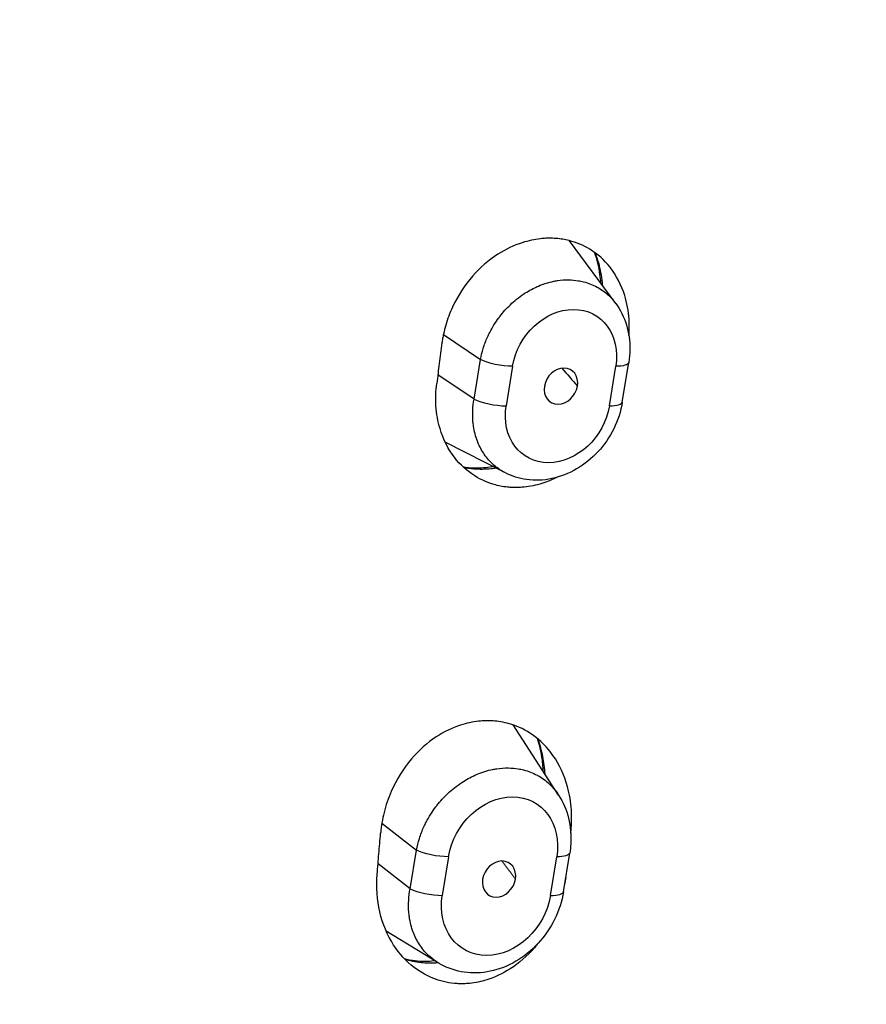
# Model space of a CAD drawing. Units: millimetres. Extents: x 145 to 1468, y 153 to 1704.
# Drawn here: x 443 to 463, y 1047 to 1071 of the extents above; entities that cross this region are included whole.
import ezdxf

# ---------------------------------------------------------------- set-up
doc = ezdxf.new("R2010")
doc.units = ezdxf.units.MM
doc.header["$LTSCALE"] = 0.5

msp = doc.modelspace()

# ---------------------------------------------------------------- linework, layer by layer
at = {"lineweight": 30, "extrusion": (0, 1, -2.22045e-16)}
for p, q in [((457.53, 1063.893), (456.438, 1065.376)), ((455.89, 1064.372), (455.89, 1064.372)), ((453.453, 1063.157), (454.329, 1062.564)), ((454.177, 1061.628), (454.329, 1062.564)), ((455.089, 1062.405), (454.937, 1061.468)), ((457.379, 1061.468), (457.531, 1062.405)), ((457.686, 1061.558), (457.838, 1062.494)), ((454.177, 1061.628), (453.32, 1062.206)), ((454.92, 1059.881), (453.495, 1060.608)), ((456.179, 1052.258), (455.104, 1053.916)), ((451.995, 1051.592), (452.814, 1050.956)), ((452.665, 1050.042), (452.814, 1050.956)), ((453.574, 1050.796), (453.425, 1049.882)), ((455.986, 1049.882), (456.135, 1050.796)), ((456.293, 1049.971), (456.441, 1050.885)), ((452.665, 1050.042), (451.905, 1050.629)), ((453.326, 1048.287), (452.098, 1049.04))]:
    msp.add_line(p, q, dxfattribs=at)
at = {"lineweight": 30, "extrusion": (0, -2.22045e-16, -1)}
for centre, major_axis, ratio, start_param, end_param in [((456.31, 1062.405), (0.761, 1.192), 0.821811, -2.053698, 1.087829), ((454.804, 1062.59), (-0.592, 0.096), 0.267617, -2.116392, -0.685223), ((457.246, 1062.59), (0.592, -0.096), 0.267617, 0.000013, 1.0252), ((453.288, 1050.982), (-0.592, 0.096), 0.267617, -2.116392, -0.685224)]:
    msp.add_ellipse(centre, major_axis=major_axis, ratio=ratio, start_param=start_param, end_param=end_param, dxfattribs=at)
at = {"lineweight": 30}
for centre, major_axis, ratio, start_param, end_param in [((456.234, 1061.933), (0.243, 0.381), 0.82182, -1.080679, 2.04668), ((456.234, 1061.936), (0.243, 0.38), 0.821865, -4.228541, -1.088237), ((454.652, 1061.654), (0.592, -0.096), 0.267617, -2.45637, -1.0252), ((457.094, 1061.654), (0.592, -0.096), 0.267617, -1.0252, 0), ((454.768, 1050.265), (0.239, 0.385), 0.818857, -1.090885, 2.030853), ((454.769, 1050.273), (-0.239, -0.385), 0.819046, -1.090083, 2.031659), ((453.14, 1050.067), (0.592, -0.096), 0.267617, -2.456371, -1.0252), ((455.701, 1050.067), (0.592, -0.096), 0.267617, -1.0252, 0)]:
    msp.add_ellipse(centre, major_axis=major_axis, ratio=ratio, start_param=start_param, end_param=end_param, dxfattribs=at)
at = {"lineweight": 30, "extrusion": (-2.46519e-32, -2.22045e-16, -1)}
for centre, major_axis, ratio, start_param, end_param in [((456.158, 1061.469), (0.761, 1.192), 0.821853, 1.087688, 4.229215), ((454.706, 1049.882), (0.786, 1.265), 0.819034, 1.100083, 4.241612)]:
    msp.add_ellipse(centre, major_axis=major_axis, ratio=ratio, start_param=start_param, end_param=end_param, dxfattribs=at)
at = {"lineweight": 30, "extrusion": (6.16298e-32, -2.22045e-16, -1)}
msp.add_ellipse((454.854, 1050.796), major_axis=(0.786, 1.266), ratio=0.818848, start_param=-2.040702, end_param=1.100827, dxfattribs=at)
at = {"lineweight": 30, "extrusion": (6.16298e-33, -2.22045e-16, -1)}
msp.add_ellipse((455.849, 1050.982), major_axis=(0.592, -0.096), ratio=0.267617, start_param=0.00001, end_param=1.0252, dxfattribs=at)
at = {"lineweight": 30}
for points, knots in [([(469.836, 1155.623), (468.426, 1155.623), (465.471, 1155.491), (460.943, 1154.878), (456.292, 1153.813), (451.668, 1152.316), (447.111, 1150.401), (442.658, 1148.081), (438.342, 1145.376), (434.199, 1142.304), (430.258, 1138.889), (426.555, 1135.16), (423.12, 1131.148), (419.974, 1126.88), (417.148, 1122.396), (414.705, 1117.809), (412.72, 1113.347), (411.2, 1109.217), (410.08, 1105.508), (409.268, 1102.2), (408.693, 1099.254), (408.296, 1096.63), (408.031, 1094.263), (407.87, 1092.128), (407.789, 1090.226), (407.767, 1088.544), (407.787, 1087.016), (407.842, 1085.551), (407.935, 1084.093), (408.066, 1082.636), (408.232, 1081.221), (408.424, 1079.879), (408.638, 1078.619), (408.873, 1077.412), (409.133, 1076.231), (409.421, 1075.057), (409.738, 1073.883), (410.082, 1072.719), (410.449, 1071.579), (410.844, 1070.444), (411.282, 1069.277), (411.768, 1068.08), (412.278, 1066.912), (412.777, 1065.849), (413.241, 1064.916), (413.682, 1064.076), (414.121, 1063.276), (414.578, 1062.48), (415.052, 1061.693), (415.536, 1060.926), (416.042, 1060.158), (416.596, 1059.352), (417.23, 1058.475), (417.957, 1057.521), (418.789, 1056.49), (419.743, 1055.38), (420.819, 1054.211), (421.962, 1053.06), (423.085, 1052.007), (424.121, 1051.099), (425.065, 1050.318), (425.928, 1049.642), (426.717, 1049.052), (427.442, 1048.534), (428.109, 1048.077), (428.721, 1047.673), (429.112, 1047.422), (429.298, 1047.305)], [0, 0, 0, 0, 0.0285198, 0.0592862, 0.0901441, 0.1210449, 0.1519441, 0.1828421, 0.2137591, 0.2446854, 0.2756252, 0.3065837, 0.3375073, 0.3683808, 0.3993748, 0.430218, 0.4594273, 0.4852942, 0.5081163, 0.5284655, 0.5464216, 0.5623691, 0.5767698, 0.5900621, 0.6018494, 0.6120922, 0.6214335, 0.6305133, 0.6397156, 0.6490792, 0.6583104, 0.6669192, 0.6750327, 0.6828619, 0.6905898, 0.6983877, 0.7062909, 0.7142345, 0.7220735, 0.7297528, 0.7378533, 0.7466616, 0.7553283, 0.7631927, 0.7700645, 0.7761611, 0.7821925, 0.7883844, 0.7946033, 0.8006888, 0.8066576, 0.8131802, 0.820467, 0.828535, 0.8374872, 0.8473223, 0.8582367, 0.8697504, 0.8802794, 0.8895302, 0.8977879, 0.9051896, 0.9118323, 0.917847, 0.9233245, 0.9282963, 0.9327772, 0.9327772, 0.9327772, 0.9327772]), ([(438.725, 1042.682), (438.594, 1042.823), (438.465, 1042.961), (438.337, 1043.093), (438.178, 1043.257), (438.022, 1043.413), (437.866, 1043.562), (437.864, 1043.564), (437.861, 1043.567), (437.859, 1043.569), (437.709, 1043.712), (437.56, 1043.848), (437.413, 1043.977), (437.285, 1044.089), (437.158, 1044.195), (437.032, 1044.296), (437.02, 1044.306), (437.007, 1044.315), (436.995, 1044.325), (436.863, 1044.429), (436.733, 1044.526), (436.603, 1044.618), (436.481, 1044.705), (436.359, 1044.788), (436.238, 1044.866), (436.123, 1044.94), (436.01, 1045.011), (435.896, 1045.078), (435.789, 1045.142), (435.682, 1045.204), (435.576, 1045.263), (435.527, 1045.29), (435.479, 1045.317), (435.43, 1045.343), (435.382, 1045.37), (435.333, 1045.396), (435.285, 1045.421), (435.197, 1045.468), (435.109, 1045.513), (435.023, 1045.557), (434.938, 1045.6), (434.853, 1045.642), (434.77, 1045.683), (434.684, 1045.726), (434.598, 1045.768), (434.513, 1045.809), (434.427, 1045.851), (434.341, 1045.893), (434.256, 1045.934), (434.17, 1045.976), (434.086, 1046.017), (434.002, 1046.058), (433.979, 1046.069), (433.956, 1046.08), (433.934, 1046.091), (433.873, 1046.121), (433.814, 1046.151), (433.755, 1046.18), (433.671, 1046.222), (433.587, 1046.264), (433.504, 1046.307), (433.414, 1046.353), (433.324, 1046.4), (433.233, 1046.447), (433.135, 1046.499), (433.036, 1046.551), (432.934, 1046.606), (432.827, 1046.663), (432.718, 1046.723), (432.605, 1046.785), (432.578, 1046.8), (432.551, 1046.815), (432.524, 1046.83), (432.433, 1046.88), (432.339, 1046.932), (432.244, 1046.986), (432.113, 1047.059), (431.981, 1047.134), (431.848, 1047.209), (431.702, 1047.293), (431.556, 1047.377), (431.416, 1047.459), (431.256, 1047.552), (431.103, 1047.642), (430.963, 1047.725), (430.956, 1047.729), (430.95, 1047.733), (430.943, 1047.736), (430.758, 1047.846), (430.594, 1047.946), (430.431, 1048.047), (430.254, 1048.157), (430.078, 1048.268), (429.879, 1048.398), (429.817, 1048.438), (429.754, 1048.479), (429.687, 1048.523), (429.561, 1048.606), (429.423, 1048.697), (429.279, 1048.793), (429.07, 1048.933), (428.848, 1049.084), (428.625, 1049.238), (428.408, 1049.387), (428.191, 1049.54), (427.986, 1049.686), (427.962, 1049.703), (427.938, 1049.72), (427.915, 1049.737), (427.642, 1049.933), (427.389, 1050.12), (427.143, 1050.306), (426.911, 1050.482), (426.685, 1050.657), (426.455, 1050.839), (426.403, 1050.88), (426.352, 1050.921), (426.3, 1050.962), (426.01, 1051.193), (425.71, 1051.437), (425.377, 1051.717), (425.193, 1051.872), (424.999, 1052.038), (424.792, 1052.219), (424.656, 1052.337), (424.515, 1052.462), (424.368, 1052.593), (424.021, 1052.904), (423.646, 1053.249), (423.254, 1053.627), (423.022, 1053.85), (422.784, 1054.084), (422.542, 1054.329), (422.389, 1054.484), (422.234, 1054.643), (422.078, 1054.805), (421.718, 1055.18), (421.355, 1055.572), (421.005, 1055.962), (420.692, 1056.311), (420.389, 1056.659), (420.107, 1056.993), (420.095, 1057.007), (420.083, 1057.021), (420.071, 1057.035), (419.778, 1057.382), (419.508, 1057.714), (419.251, 1058.039), (419.003, 1058.353), (418.768, 1058.66), (418.54, 1058.968), (418.425, 1059.122), (418.312, 1059.277), (418.199, 1059.432), (418.106, 1059.563), (418.012, 1059.693), (417.919, 1059.825), (417.738, 1060.082), (417.558, 1060.343), (417.38, 1060.605), (417.218, 1060.845), (417.058, 1061.086), (416.9, 1061.329), (416.774, 1061.522), (416.65, 1061.715), (416.528, 1061.91), (416.493, 1061.965), (416.458, 1062.02), (416.423, 1062.076), (416.264, 1062.33), (416.108, 1062.587), (415.951, 1062.851), (415.801, 1063.103), (415.651, 1063.363), (415.498, 1063.634), (415.359, 1063.882), (415.218, 1064.139), (415.073, 1064.409), (415.028, 1064.494), (414.982, 1064.58), (414.936, 1064.667), (414.845, 1064.84), (414.752, 1065.019), (414.659, 1065.202), (414.51, 1065.494), (414.359, 1065.796), (414.208, 1066.107), (414.042, 1066.449), (413.876, 1066.8), (413.714, 1067.156), (413.546, 1067.522), (413.382, 1067.894), (413.224, 1068.263), (413.215, 1068.285), (413.206, 1068.307), (413.196, 1068.329), (413.024, 1068.735), (412.859, 1069.139), (412.702, 1069.541), (412.554, 1069.92), (412.413, 1070.297), (412.277, 1070.672), (412.146, 1071.036), (412.02, 1071.398), (411.9, 1071.758), (411.873, 1071.837), (411.847, 1071.916), (411.821, 1071.995), (411.724, 1072.291), (411.63, 1072.586), (411.539, 1072.879), (411.42, 1073.264), (411.307, 1073.647), (411.199, 1074.027), (411.089, 1074.413), (410.985, 1074.798), (410.886, 1075.18), (410.851, 1075.316), (410.816, 1075.452), (410.782, 1075.587), (410.72, 1075.834), (410.66, 1076.081), (410.602, 1076.328), (410.513, 1076.709), (410.428, 1077.09), (410.347, 1077.475), (410.267, 1077.861), (410.19, 1078.25), (410.118, 1078.647), (410.085, 1078.825), (410.054, 1079.005), (410.023, 1079.187), (409.984, 1079.412), (409.947, 1079.64), (409.911, 1079.87), (409.843, 1080.304), (409.78, 1080.742), (409.723, 1081.177), (409.66, 1081.656), (409.604, 1082.131), (409.555, 1082.589), (409.542, 1082.717), (409.529, 1082.844), (409.516, 1082.97), (409.48, 1083.335), (409.45, 1083.688), (409.423, 1084.032), (409.385, 1084.52), (409.356, 1084.992), (409.333, 1085.46), (409.319, 1085.74), (409.307, 1086.018), (409.297, 1086.298), (409.29, 1086.49), (409.284, 1086.683), (409.279, 1086.878), (409.266, 1087.358), (409.259, 1087.844), (409.259, 1088.344), (409.258, 1088.773), (409.263, 1089.211), (409.274, 1089.664), (409.277, 1089.762), (409.279, 1089.862), (409.282, 1089.961), (409.301, 1090.578), (409.329, 1091.215), (409.365, 1091.831), (409.393, 1092.323), (409.426, 1092.802), (409.46, 1093.246), (409.478, 1093.488), (409.498, 1093.72), (409.518, 1093.946), (409.586, 1094.709), (409.664, 1095.412), (409.777, 1096.246), (409.781, 1096.278), (409.786, 1096.31), (409.79, 1096.343), (409.892, 1097.085), (410.019, 1097.934), (410.166, 1098.797), (410.243, 1099.246), (410.325, 1099.699), (410.409, 1100.142), (410.508, 1100.661), (410.613, 1101.166), (410.723, 1101.667), (410.887, 1102.414), (411.062, 1103.15), (411.254, 1103.903), (411.339, 1104.234), (411.426, 1104.567), (411.519, 1104.908), (411.778, 1105.867), (412.076, 1106.886), (412.459, 1108.06), (412.508, 1108.209), (412.559, 1108.361), (412.61, 1108.516), (413.02, 1109.743), (413.517, 1111.117), (414.096, 1112.552), (414.219, 1112.857), (414.345, 1113.165), (414.476, 1113.475), (414.963, 1114.636), (415.501, 1115.824), (416.08, 1117.014), (416.474, 1117.822), (416.887, 1118.631), (417.315, 1119.435), (417.7, 1120.155), (418.097, 1120.87), (418.512, 1121.585), (419.241, 1122.842), (420.023, 1124.1), (420.883, 1125.386), (421.017, 1125.588), (421.154, 1125.79), (421.293, 1125.993), (422.229, 1127.363), (423.252, 1128.761), (424.371, 1130.169), (424.744, 1130.639), (425.127, 1131.109), (425.521, 1131.58), (426.227, 1132.422), (426.967, 1133.266), (427.739, 1134.104), (428.881, 1135.342), (430.095, 1136.568), (431.372, 1137.762), (431.377, 1137.766), (431.382, 1137.771), (431.387, 1137.775), (432.615, 1138.922), (433.902, 1140.039), (435.235, 1141.109), (436.233, 1141.91), (437.258, 1142.685), (438.302, 1143.427), (438.631, 1143.662), (438.963, 1143.893), (439.297, 1144.121), (440.678, 1145.065), (442.091, 1145.95), (443.528, 1146.774), (444.309, 1147.222), (445.098, 1147.651), (445.892, 1148.061), (446.555, 1148.403), (447.222, 1148.732), (447.893, 1149.048), (449.366, 1149.74), (450.856, 1150.367), (452.361, 1150.926), (452.867, 1151.114), (453.374, 1151.294), (453.883, 1151.466), (454.883, 1151.805), (455.889, 1152.114), (456.897, 1152.392), (458.416, 1152.812), (459.941, 1153.161), (461.459, 1153.438), (461.663, 1153.475), (461.867, 1153.511), (462.071, 1153.546), (463.388, 1153.77), (464.698, 1153.939), (466.004, 1154.054), (467.401, 1154.177), (468.794, 1154.239), (470.185, 1154.239)], [0, 0, 0, 0, 0.006224, 0.006224, 0.006224, 0.013889, 0.013889, 0.013889, 0.014011, 0.014011, 0.014011, 0.021388, 0.021388, 0.021388, 0.027778, 0.027778, 0.027778, 0.028411, 0.028411, 0.028411, 0.035072, 0.035072, 0.035072, 0.04136, 0.04136, 0.04136, 0.047315, 0.047315, 0.047315, 0.052962, 0.052962, 0.052962, 0.055556, 0.055556, 0.055556, 0.058149, 0.058149, 0.058149, 0.062853, 0.062853, 0.062853, 0.06745, 0.06745, 0.06745, 0.072196, 0.072196, 0.072196, 0.077061, 0.077061, 0.077061, 0.081982, 0.081982, 0.081982, 0.083333, 0.083333, 0.083333, 0.086905, 0.086905, 0.086905, 0.091974, 0.091974, 0.091974, 0.097455, 0.097455, 0.097455, 0.103388, 0.103388, 0.103388, 0.109633, 0.109633, 0.109633, 0.111111, 0.111111, 0.111111, 0.116068, 0.116068, 0.116068, 0.122859, 0.122859, 0.122859, 0.130376, 0.130376, 0.130376, 0.138889, 0.138889, 0.138889, 0.139276, 0.139276, 0.139276, 0.150586, 0.150586, 0.150586, 0.162884, 0.162884, 0.162884, 0.166667, 0.166667, 0.166667, 0.173847, 0.173847, 0.173847, 0.184283, 0.184283, 0.184283, 0.194444, 0.194444, 0.194444, 0.195621, 0.195621, 0.195621, 0.209308, 0.209308, 0.209308, 0.222222, 0.222222, 0.222222, 0.225101, 0.225101, 0.225101, 0.241124, 0.241124, 0.241124, 0.25, 0.25, 0.25, 0.255819, 0.255819, 0.255819, 0.269633, 0.269633, 0.269633, 0.277778, 0.277778, 0.277778, 0.282926, 0.282926, 0.282926, 0.294864, 0.294864, 0.294864, 0.305556, 0.305556, 0.305556, 0.306006, 0.306006, 0.306006, 0.317163, 0.317163, 0.317163, 0.327936, 0.327936, 0.327936, 0.333333, 0.333333, 0.333333, 0.337838, 0.337838, 0.337838, 0.346653, 0.346653, 0.346653, 0.354706, 0.354706, 0.354706, 0.361111, 0.361111, 0.361111, 0.362936, 0.362936, 0.362936, 0.371298, 0.371298, 0.371298, 0.379303, 0.379303, 0.379303, 0.386602, 0.386602, 0.386602, 0.388889, 0.388889, 0.388889, 0.393417, 0.393417, 0.393417, 0.40061, 0.40061, 0.40061, 0.408521, 0.408521, 0.408521, 0.416667, 0.416667, 0.416667, 0.417151, 0.417151, 0.417151, 0.426081, 0.426081, 0.426081, 0.434489, 0.434489, 0.434489, 0.442651, 0.442651, 0.442651, 0.444444, 0.444444, 0.444444, 0.451189, 0.451189, 0.451189, 0.460045, 0.460045, 0.460045, 0.469036, 0.469036, 0.469036, 0.472222, 0.472222, 0.472222, 0.478044, 0.478044, 0.478044, 0.487003, 0.487003, 0.487003, 0.495964, 0.495964, 0.495964, 0.5, 0.5, 0.5, 0.505001, 0.505001, 0.505001, 0.514454, 0.514454, 0.514454, 0.524864, 0.524864, 0.524864, 0.527778, 0.527778, 0.527778, 0.536265, 0.536265, 0.536265, 0.548331, 0.548331, 0.548331, 0.555556, 0.555556, 0.555556, 0.560527, 0.560527, 0.560527, 0.572814, 0.572814, 0.572814, 0.583333, 0.583333, 0.583333, 0.585622, 0.585622, 0.585622, 0.599782, 0.599782, 0.599782, 0.611111, 0.611111, 0.611111, 0.617291, 0.617291, 0.617291, 0.638095, 0.638095, 0.638095, 0.638889, 0.638889, 0.638889, 0.657156, 0.657156, 0.657156, 0.666667, 0.666667, 0.666667, 0.677815, 0.677815, 0.677815, 0.694444, 0.694444, 0.694444, 0.701737, 0.701737, 0.701737, 0.722222, 0.722222, 0.722222, 0.724836, 0.724836, 0.724836, 0.745582, 0.745582, 0.745582, 0.75, 0.75, 0.75, 0.766542, 0.766542, 0.766542, 0.777778, 0.777778, 0.777778, 0.78785, 0.78785, 0.78785, 0.805556, 0.805556, 0.805556, 0.808335, 0.808335, 0.808335, 0.827083, 0.827083, 0.827083, 0.833333, 0.833333, 0.833333, 0.844519, 0.844519, 0.844519, 0.861049, 0.861049, 0.861049, 0.861111, 0.861111, 0.861111, 0.876994, 0.876994, 0.876994, 0.888889, 0.888889, 0.888889, 0.892648, 0.892648, 0.892648, 0.908206, 0.908206, 0.908206, 0.916667, 0.916667, 0.916667, 0.923727, 0.923727, 0.923727, 0.93923, 0.93923, 0.93923, 0.944444, 0.944444, 0.944444, 0.95469, 0.95469, 0.95469, 0.970142, 0.970142, 0.970142, 0.972222, 0.972222, 0.972222, 0.985647, 0.985647, 0.985647, 1, 1, 1, 1]), ([(457.843, 1063.127), (457.846, 1063.164), (457.848, 1063.2), (457.853, 1063.332), (457.852, 1063.426), (457.833, 1063.714), (457.798, 1063.903), (457.665, 1064.33), (457.548, 1064.555), (457.261, 1064.919), (457.099, 1065.064), (456.765, 1065.266), (456.602, 1065.335), (456.328, 1065.404), (456.223, 1065.421), (456.089, 1065.431), (456.062, 1065.433), (456.018, 1065.434), (456.003, 1065.435), (455.983, 1065.435), (455.98, 1065.435), (455.974, 1065.435), (455.972, 1065.435), (455.968, 1065.435), (455.966, 1065.435), (455.962, 1065.435), (455.96, 1065.435), (455.954, 1065.435), (455.95, 1065.435), (455.924, 1065.435), (455.901, 1065.434), (455.836, 1065.431), (455.794, 1065.428), (455.606, 1065.408), (455.461, 1065.376), (455.118, 1065.266), (454.923, 1065.173), (454.522, 1064.916), (454.323, 1064.743), (453.952, 1064.323), (453.79, 1064.072), (453.602, 1063.665), (453.549, 1063.524), (453.487, 1063.309), (453.47, 1063.238), (453.447, 1063.132), (453.44, 1063.097), (453.431, 1063.044), (453.428, 1063.026), (453.423, 1062.991), (453.421, 1062.974), (453.418, 1062.957)], [0.0177795, 0.0177795, 0.0177795, 0.0177795, 0.0292821, 0.0292821, 0.0589408, 0.0589408, 0.1212659, 0.1212659, 0.2076149, 0.2076149, 0.284726, 0.284726, 0.3480981, 0.3480981, 0.3854569, 0.3854569, 0.3950963, 0.3950963, 0.4005476, 0.4005476, 0.4018126, 0.4018126, 0.4025336, 0.4025336, 0.4031544, 0.4031544, 0.4039017, 0.4039017, 0.4053081, 0.4053081, 0.4130255, 0.4130255, 0.4276611, 0.4276611, 0.4773495, 0.4773495, 0.546248, 0.546248, 0.6268645, 0.6268645, 0.7159307, 0.7159307, 0.7614629, 0.7614629, 0.7836311, 0.7836311, 0.7946462, 0.7946462, 0.8001456, 0.8001456, 0.8055272, 0.8055272, 0.8055272, 0.8055272]), ([(457.178, 1064.371), (457.174, 1064.442), (457.167, 1064.512), (457.133, 1064.763), (457.09, 1064.937), (457.031, 1065.098)], [0.6646956, 0.6646956, 0.6646956, 0.6646956, 0.8985683, 0.8985683, 1.517873, 1.517873, 1.517873, 1.517873]), ([(457.221, 1064.313), (457.219, 1064.338), (457.202, 1064.519), (457.152, 1064.782), (457.077, 1065.008), (457.046, 1065.088)], [0.07502909, 0.07502909, 0.07502909, 0.07502909, 0.0837087, 0.13943936, 0.17134069, 0.17134069, 0.17134069, 0.17134069]), ([(454.329, 1062.564), (454.345, 1062.652), (454.366, 1062.739), (454.393, 1062.825), (454.421, 1062.917), (454.456, 1063.008), (454.496, 1063.097), (454.512, 1063.133), (454.529, 1063.168), (454.547, 1063.203), (454.609, 1063.326), (454.682, 1063.444), (454.765, 1063.554), (454.772, 1063.565), (454.78, 1063.575), (454.788, 1063.586), (454.865, 1063.685), (454.948, 1063.778), (455.038, 1063.863), (455.085, 1063.908), (455.133, 1063.951), (455.184, 1063.991), (455.239, 1064.036), (455.296, 1064.077), (455.354, 1064.116), (455.449, 1064.179), (455.548, 1064.234), (455.65, 1064.281), (455.666, 1064.288), (455.683, 1064.296), (455.7, 1064.303), (455.819, 1064.353), (455.94, 1064.391), (456.062, 1064.416), (456.091, 1064.422), (456.12, 1064.427), (456.15, 1064.432), (456.242, 1064.446), (456.333, 1064.452), (456.423, 1064.45), (456.497, 1064.449), (456.571, 1064.443), (456.642, 1064.431), (456.685, 1064.424), (456.728, 1064.416), (456.77, 1064.405), (456.882, 1064.376), (456.989, 1064.334), (457.088, 1064.28), (457.187, 1064.226), (457.278, 1064.161), (457.36, 1064.084), (457.392, 1064.055), (457.422, 1064.023), (457.451, 1063.99), (457.479, 1063.959), (457.505, 1063.927), (457.53, 1063.893)], [0, 0, 0, 0, 0.0439448, 0.0439448, 0.0439448, 0.0909091, 0.0909091, 0.0909091, 0.1097069, 0.1097069, 0.1097069, 0.1755081, 0.1755081, 0.1755081, 0.1818182, 0.1818182, 0.1818182, 0.2413476, 0.2413476, 0.2413476, 0.2727273, 0.2727273, 0.2727273, 0.3071922, 0.3071922, 0.3071922, 0.3636364, 0.3636364, 0.3636364, 0.3729784, 0.3729784, 0.3729784, 0.4386767, 0.4386767, 0.4386767, 0.4545455, 0.4545455, 0.4545455, 0.5044142, 0.5044142, 0.5044142, 0.5454545, 0.5454545, 0.5454545, 0.5701494, 0.5701494, 0.5701494, 0.6363636, 0.6363636, 0.6363636, 0.7016979, 0.7016979, 0.7016979, 0.7272727, 0.7272727, 0.7272727, 0.7512656, 0.7512656, 0.7512656, 0.7512656]), ([(457.53, 1063.893), (457.641, 1063.742), (457.727, 1063.568), (457.84, 1063.202), (457.867, 1063.005), (457.864, 1062.703), (457.855, 1062.598), (457.838, 1062.494)], [0, 0, 0, 0, 0.608171, 0.608171, 1.218907, 1.218907, 1.541892, 1.541892, 1.541892, 1.541892]), ([(453.418, 1062.957), (453.397, 1062.794), (453.376, 1062.632), (453.334, 1062.313), (453.314, 1062.157), (453.294, 1062)], [0.00011182, 0.00011182, 0.00011182, 0.00011182, 0.05062271, 0.05062271, 0.09922173, 0.09922173, 0.09922173, 0.09922173]), ([(456.138, 1059.776), (456.023, 1059.718), (455.904, 1059.67), (455.645, 1059.589), (455.504, 1059.56), (455.325, 1059.542), (455.286, 1059.539), (455.226, 1059.536), (455.205, 1059.536), (455.181, 1059.535), (455.177, 1059.535), (455.171, 1059.535), (455.169, 1059.535), (455.165, 1059.535), (455.163, 1059.535), (455.159, 1059.535), (455.157, 1059.535), (455.152, 1059.535), (455.148, 1059.535), (455.128, 1059.536), (455.112, 1059.536), (455.067, 1059.538), (455.039, 1059.539), (454.899, 1059.55), (454.789, 1059.569), (454.509, 1059.644), (454.345, 1059.716), (454.01, 1059.926), (453.849, 1060.074), (453.562, 1060.448), (453.447, 1060.677), (453.32, 1061.1), (453.288, 1061.28), (453.264, 1061.641), (453.27, 1061.82), (453.294, 1062)], [-0.5127532, -0.5127532, -0.5127532, -0.5127532, -0.4711965, -0.4711965, -0.4229921, -0.4229921, -0.4095211, -0.4095211, -0.4024473, -0.4024473, -0.401081, -0.401081, -0.4003402, -0.4003402, -0.3997289, -0.3997289, -0.3990165, -0.3990165, -0.3977461, -0.3977461, -0.3921607, -0.3921607, -0.3821946, -0.3821946, -0.3430223, -0.3430223, -0.2791249, -0.2791249, -0.2017386, -0.2017386, -0.115083, -0.115083, -0.0560674, -0.0560674, -0.0001087, -0.0001087, -0.0001087, -0.0001087]), ([(454.92, 1059.881), (454.908, 1059.888), (454.896, 1059.894), (454.884, 1059.9), (454.799, 1059.947), (454.72, 1060.002), (454.647, 1060.066), (454.602, 1060.105), (454.56, 1060.148), (454.52, 1060.193), (454.484, 1060.234), (454.451, 1060.277), (454.42, 1060.322), (454.36, 1060.408), (454.31, 1060.502), (454.269, 1060.602), (454.265, 1060.612), (454.261, 1060.622), (454.257, 1060.633), (454.214, 1060.745), (454.183, 1060.863), (454.164, 1060.987), (454.159, 1061.022), (454.155, 1061.057), (454.152, 1061.093), (454.144, 1061.183), (454.142, 1061.275), (454.147, 1061.368), (454.151, 1061.454), (454.162, 1061.541), (454.177, 1061.628)], [0.6285025, 0.6285025, 0.6285025, 0.6285025, 0.6363636, 0.6363636, 0.6363636, 0.6926518, 0.6926518, 0.6926518, 0.7272727, 0.7272727, 0.7272727, 0.7584881, 0.7584881, 0.7584881, 0.8181818, 0.8181818, 0.8181818, 0.8243708, 0.8243708, 0.8243708, 0.890312, 0.890312, 0.890312, 0.9090909, 0.9090909, 0.9090909, 0.9562274, 0.9562274, 0.9562274, 0.9999995, 0.9999995, 0.9999995, 0.9999995]), ([(457.686, 1061.556), (457.651, 1061.341), (457.581, 1061.125), (457.386, 1060.73), (457.259, 1060.545), (456.963, 1060.223), (456.79, 1060.083), (456.421, 1059.867), (456.221, 1059.789), (455.819, 1059.704), (455.613, 1059.697), (455.244, 1059.75), (455.074, 1059.803), (454.92, 1059.881)], [0.001233, 0.001233, 0.001233, 0.001233, 0.669243, 0.669243, 1.326179, 1.326179, 1.984951, 1.984951, 2.639032, 2.639032, 3.280022, 3.280022, 3.843474, 3.843474, 3.843474, 3.843474]), ([(453.912, 1060.03), (454, 1060.014), (454.09, 1060.004), (454.322, 1059.997), (454.469, 1060.008), (454.617, 1060.036)], [0.691028, 0.691028, 0.691028, 0.691028, 1.0493432, 1.0493432, 1.5987874, 1.5987874, 1.5987874, 1.5987874]), ([(453.926, 1060.017), (454.006, 1060), (454.089, 1059.988), (454.171, 1059.981), (454.307, 1059.969), (454.444, 1059.971), (454.582, 1059.986), (454.617, 1059.99), (454.652, 1059.995), (454.686, 1060)], [0.4434557, 0.4434557, 0.4434557, 0.4434557, 0.4766588, 0.4766588, 0.4766588, 0.530925, 0.530925, 0.530925, 0.5446314, 0.5446314, 0.5446314, 0.5446314]), ([(456.466, 1051.353), (456.469, 1051.376), (456.471, 1051.398), (456.476, 1051.444), (456.477, 1051.467), (456.482, 1051.536), (456.484, 1051.582), (456.488, 1051.721), (456.486, 1051.813), (456.468, 1052.093), (456.437, 1052.278), (456.314, 1052.728), (456.199, 1052.979), (455.909, 1053.39), (455.745, 1053.555), (455.402, 1053.794), (455.232, 1053.877), (454.927, 1053.971), (454.799, 1053.997), (454.62, 1054.013), (454.572, 1054.015), (454.518, 1054.016), (454.513, 1054.016), (454.506, 1054.016), (454.504, 1054.016), (454.5, 1054.016), (454.498, 1054.016), (454.494, 1054.016), (454.492, 1054.016), (454.487, 1054.016), (454.484, 1054.016), (454.471, 1054.016), (454.461, 1054.016), (454.396, 1054.014), (454.341, 1054.011), (454.142, 1053.989), (453.999, 1053.958), (453.659, 1053.848), (453.466, 1053.754), (453.068, 1053.493), (452.87, 1053.317), (452.5, 1052.883), (452.338, 1052.621), (452.146, 1052.18), (452.09, 1052.014), (452.027, 1051.764), (452.01, 1051.682), (451.989, 1051.558), (451.983, 1051.517), (451.976, 1051.455), (451.973, 1051.434), (451.969, 1051.393), (451.967, 1051.373), (451.965, 1051.352)], [0.0001174, 0.0001174, 0.0001174, 0.0001174, 0.0070388, 0.0070388, 0.0140792, 0.0140792, 0.0281835, 0.0281835, 0.0566208, 0.0566208, 0.1156512, 0.1156512, 0.2064594, 0.2064594, 0.2868845, 0.2868845, 0.3539438, 0.3539438, 0.3999469, 0.3999469, 0.4168382, 0.4168382, 0.4185306, 0.4185306, 0.4193378, 0.4193378, 0.4199602, 0.4199602, 0.4206353, 0.4206353, 0.421697, 0.421697, 0.4251075, 0.4251075, 0.4441257, 0.4441257, 0.4935598, 0.4935598, 0.5627099, 0.5627099, 0.644607, 0.644607, 0.7367122, 0.7367122, 0.7890041, 0.7890041, 0.814402, 0.814402, 0.827021, 0.827021, 0.8333225, 0.8333225, 0.839622, 0.839622, 0.839622, 0.839622]), ([(455.816, 1052.817), (455.81, 1052.935), (455.799, 1053.05), (455.758, 1053.311), (455.724, 1053.455), (455.68, 1053.592)], [0.5985287, 0.5985287, 0.5985287, 0.5985287, 0.9684455, 0.9684455, 1.4556065, 1.4556065, 1.4556065, 1.4556065]), ([(455.858, 1052.752), (455.849, 1052.893), (455.812, 1053.177), (455.74, 1053.447), (455.695, 1053.58)], [0.06187822, 0.06187822, 0.06187822, 0.06187822, 0.10806783, 0.15573693, 0.15573693, 0.15573693, 0.15573693]), ([(452.814, 1050.956), (452.831, 1051.048), (452.854, 1051.139), (452.883, 1051.229), (452.913, 1051.323), (452.949, 1051.416), (452.991, 1051.507), (453.009, 1051.545), (453.027, 1051.582), (453.046, 1051.619), (453.112, 1051.745), (453.189, 1051.866), (453.275, 1051.98), (453.283, 1051.99), (453.291, 1052.001), (453.299, 1052.011), (453.379, 1052.113), (453.467, 1052.209), (453.56, 1052.297), (453.609, 1052.343), (453.659, 1052.386), (453.711, 1052.428), (453.769, 1052.474), (453.828, 1052.517), (453.889, 1052.557), (453.987, 1052.621), (454.09, 1052.678), (454.195, 1052.725), (454.212, 1052.733), (454.229, 1052.741), (454.247, 1052.748), (454.369, 1052.8), (454.495, 1052.839), (454.62, 1052.864), (454.651, 1052.87), (454.682, 1052.876), (454.713, 1052.88), (454.807, 1052.894), (454.9, 1052.901), (454.992, 1052.899), (455.07, 1052.898), (455.146, 1052.891), (455.221, 1052.879), (455.264, 1052.872), (455.307, 1052.864), (455.348, 1052.853), (455.463, 1052.824), (455.572, 1052.782), (455.673, 1052.727), (455.676, 1052.725), (455.679, 1052.724), (455.681, 1052.723), (455.78, 1052.668), (455.872, 1052.602), (455.954, 1052.525), (455.989, 1052.493), (456.022, 1052.46), (456.053, 1052.424), (456.099, 1052.372), (456.141, 1052.317), (456.179, 1052.258)], [0, 0, 0, 0, 0.0445796, 0.0445796, 0.0445796, 0.0909091, 0.0909091, 0.0909091, 0.1101649, 0.1101649, 0.1101649, 0.1758303, 0.1758303, 0.1758303, 0.1818182, 0.1818182, 0.1818182, 0.2415869, 0.2415869, 0.2415869, 0.2727273, 0.2727273, 0.2727273, 0.3073503, 0.3073503, 0.3073503, 0.3636364, 0.3636364, 0.3636364, 0.3729641, 0.3729641, 0.3729641, 0.4383543, 0.4383543, 0.4383543, 0.4545455, 0.4545455, 0.4545455, 0.503803, 0.503803, 0.503803, 0.5454545, 0.5454545, 0.5454545, 0.5692593, 0.5692593, 0.5692593, 0.6347257, 0.6347257, 0.6347257, 0.6363636, 0.6363636, 0.6363636, 0.700477, 0.700477, 0.700477, 0.7272727, 0.7272727, 0.7272727, 0.7663382, 0.7663382, 0.7663382, 0.7663382]), ([(456.179, 1052.258), (456.285, 1052.093), (456.365, 1051.907), (456.461, 1051.516), (456.479, 1051.308), (456.461, 1051.029), (456.453, 1050.957), (456.441, 1050.885)], [0.000035, 0.000035, 0.000035, 0.000035, 0.634536, 0.634536, 1.275873, 1.275873, 1.497395, 1.497395, 1.497395, 1.497395]), ([(451.885, 1050.382), (451.898, 1050.544), (451.911, 1050.706), (451.938, 1051.029), (451.951, 1051.191), (451.965, 1051.352)], [-0.09882966, -0.09882966, -0.09882966, -0.09882966, -0.04941149, -0.04941149, -0.000001, -0.000001, -0.000001, -0.000001]), ([(455.673, 1048.726), (455.651, 1048.699), (455.629, 1048.672), (455.435, 1048.448), (455.24, 1048.278), (454.854, 1048.03), (454.668, 1047.942), (454.344, 1047.841), (454.209, 1047.814), (454.026, 1047.796), (453.978, 1047.793), (453.922, 1047.792), (453.913, 1047.792), (453.901, 1047.792), (453.898, 1047.792), (453.893, 1047.792), (453.891, 1047.792), (453.888, 1047.792), (453.886, 1047.792), (453.882, 1047.792), (453.88, 1047.792), (453.873, 1047.792), (453.869, 1047.792), (453.836, 1047.792), (453.806, 1047.793), (453.602, 1047.806), (453.431, 1047.84), (453.085, 1047.964), (452.913, 1048.059), (452.57, 1048.323), (452.407, 1048.502), (452.124, 1048.942), (452.014, 1049.208), (451.882, 1049.778), (451.86, 1050.079), (451.885, 1050.382)], [-0.6356821, -0.6356821, -0.6356821, -0.6356821, -0.6249787, -0.6249787, -0.5444298, -0.5444298, -0.4774471, -0.4774471, -0.430758, -0.430758, -0.4142576, -0.4142576, -0.4111687, -0.4111687, -0.410147, -0.410147, -0.4094927, -0.4094927, -0.4088797, -0.4088797, -0.4080721, -0.4080721, -0.4067212, -0.4067212, -0.3963444, -0.3963444, -0.3355186, -0.3355186, -0.267017, -0.267017, -0.1853262, -0.1853262, -0.0926351, -0.0926351, -0.000001, -0.000001, -0.000001, -0.000001]), ([(453.326, 1048.287), (453.26, 1048.328), (453.197, 1048.374), (453.139, 1048.425), (453.092, 1048.466), (453.048, 1048.51), (453.007, 1048.557), (452.971, 1048.599), (452.937, 1048.642), (452.906, 1048.688), (452.845, 1048.778), (452.793, 1048.876), (452.751, 1048.98), (452.747, 1048.989), (452.743, 1048.999), (452.739, 1049.009), (452.695, 1049.125), (452.664, 1049.247), (452.646, 1049.375), (452.641, 1049.412), (452.637, 1049.45), (452.634, 1049.488), (452.626, 1049.58), (452.625, 1049.674), (452.631, 1049.769), (452.637, 1049.859), (452.648, 1049.95), (452.665, 1050.042)], [0.6483211, 0.6483211, 0.6483211, 0.6483211, 0.6922489, 0.6922489, 0.6922489, 0.7272727, 0.7272727, 0.7272727, 0.7580646, 0.7580646, 0.7580646, 0.8181818, 0.8181818, 0.8181818, 0.8239214, 0.8239214, 0.8239214, 0.8898268, 0.8898268, 0.8898268, 0.9090909, 0.9090909, 0.9090909, 0.9557104, 0.9557104, 0.9557104, 0.9999996, 0.9999996, 0.9999996, 0.9999996]), ([(456.293, 1049.97), (456.256, 1049.745), (456.184, 1049.521), (455.98, 1049.109), (455.848, 1048.916), (455.54, 1048.581), (455.361, 1048.435), (454.979, 1048.212), (454.771, 1048.13), (454.357, 1048.044), (454.145, 1048.036), (453.749, 1048.093), (453.559, 1048.157), (453.368, 1048.262), (453.347, 1048.274), (453.326, 1048.287)], [0.001233, 0.001233, 0.001233, 0.001233, 0.697621, 0.697621, 1.38198, 1.38198, 2.066296, 2.066296, 2.743243, 2.743243, 3.404507, 3.404507, 4.037934, 4.037934, 4.117256, 4.117256, 4.117256, 4.117256]), ([(452.524, 1048.39), (452.608, 1048.366), (452.695, 1048.349), (452.931, 1048.32), (453.085, 1048.32), (453.24, 1048.339)], [0.6604113, 0.6604113, 0.6604113, 0.6604113, 1.0092336, 1.0092336, 1.6016682, 1.6016682, 1.6016682, 1.6016682]), ([(452.538, 1048.375), (452.55, 1048.372), (452.562, 1048.368), (452.574, 1048.364), (452.705, 1048.327), (452.838, 1048.302), (452.973, 1048.291), (453.087, 1048.283), (453.201, 1048.283), (453.314, 1048.294)], [0.4223635, 0.4223635, 0.4223635, 0.4223635, 0.4272949, 0.4272949, 0.4272949, 0.4798337, 0.4798337, 0.4798337, 0.5239678, 0.5239678, 0.5239678, 0.5239678])]:
    msp.add_open_spline(points, degree=3, knots=knots, dxfattribs=at)
for points in [[(457.183, 1064.223), (457.183, 1064.223), (457.183, 1064.223), (457.183, 1064.223)], [(457.228, 1064.192), (457.228, 1064.192), (457.228, 1064.192), (457.228, 1064.192)], [(456.257, 1062.359), (456.379, 1062.218), (456.502, 1062.077), (456.624, 1061.936)], [(454.67, 1060.046), (454.67, 1060.046), (454.67, 1060.046), (454.67, 1060.046)], [(454.721, 1060.006), (454.721, 1060.006), (454.721, 1060.006), (454.721, 1060.006)], [(455.82, 1052.635), (455.82, 1052.635), (455.82, 1052.635), (455.82, 1052.635)], [(455.865, 1052.601), (455.865, 1052.601), (455.865, 1052.601), (455.865, 1052.601)], [(456.408, 1050.844), (456.408, 1050.844), (456.408, 1050.844), (456.408, 1050.844)], [(456.348, 1050.309), (456.34, 1050.251), (456.331, 1050.194), (456.32, 1050.137)], [(453.246, 1048.34), (453.246, 1048.34), (453.246, 1048.34), (453.246, 1048.34)], [(453.315, 1048.294), (453.315, 1048.294), (453.315, 1048.294), (453.315, 1048.294)]]:
    msp.add_open_spline(points, degree=3, dxfattribs=at)
msp.add_rational_spline([(455.158, 1050.269), (455.02, 1050.455), (454.839, 1050.697)], [1.15469763186, 1.18657337123, 1.19856252011], degree=2, dxfattribs=at)

doc.saveas('drawing.dxf')
